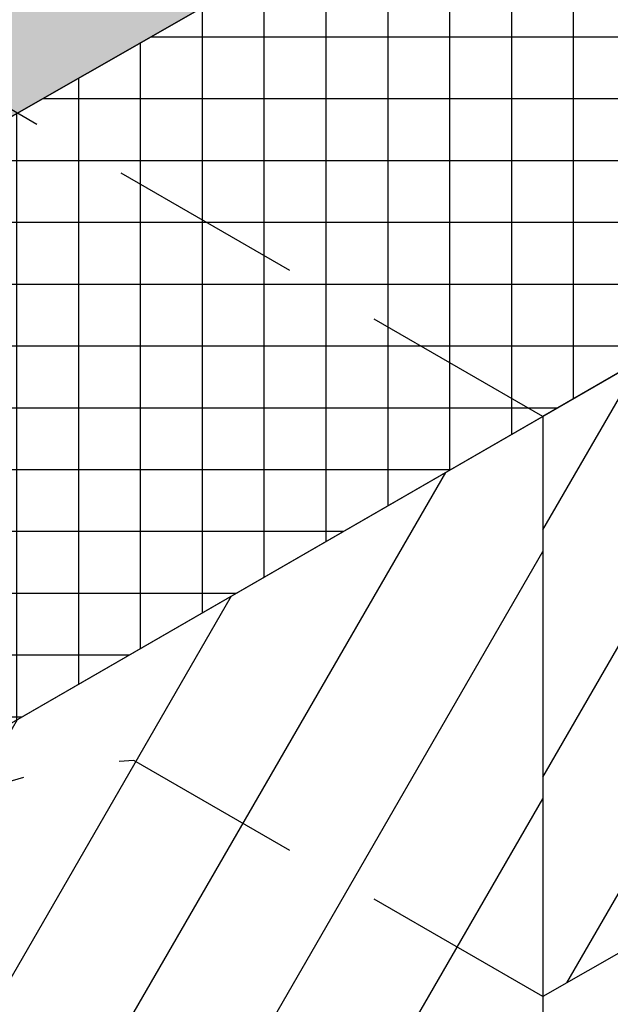
# Model space of a CAD drawing. Extents: x -300 to 8700, y -300 to 6240.
# Drawn here: x 6113 to 6264, y 3546 to 3799 of the extents above; entities that cross this region are included whole.
import ezdxf

# ---------------------------------------------------------------- set-up
doc = ezdxf.new("R2010")
doc.units = 0
doc.header["$LTSCALE"] = 100
doc.linetypes.add('GESTRICHELT', pattern=[0.75, 0.5, -0.25])
for name, color, linetype in [('BEMASS', 3, 'CONTINUOUS'), ('SCHRAFF', 6, 'CONTINUOUS'), ('SICHTBAR', 7, 'CONTINUOUS'), ('VERDECKT', 2, 'GESTRICHELT')]:
    doc.layers.add(name, color=color, linetype=linetype)

# ---------------------------------------------------------------- blocks, each defined once
blk = doc.blocks.new('KT 500 mit öffnung')
at = {"layer": 'SCHRAFF'}
h = blk.add_hatch(dxfattribs=at)
h.set_pattern_fill('ANSI31', color=256, scale=10, angle=15, style=0)
h.set_pattern_definition([(60, (1704.973, 3351.61), (-27.4963, 15.875), [])])
h.paths.add_polyline_path([(6550.58, 7916), (5684.53, 7416.04), (5684.53, 7267.03), (6550.58, 7762.99)])
at = {"layer": 'SICHTBAR', "lineweight": 30}
for q in [(5684.53, 7416.04), (6550.58, 7762.99)]:
    blk.add_line((6550.58, 7916), q, dxfattribs=at)

msp = doc.modelspace()

# ---------------------------------------------------------------- hatches: boundary and pattern name
at = {"layer": 'SCHRAFF'}
msp.add_hatch(color=256, dxfattribs=at).paths.add_polyline_path([(5380.83, 3356.7), (5380.83, 3406.7), (7112.92, 4396.61), (7112.92, 4346.61)])
h = msp.add_hatch(dxfattribs=at)
h.set_pattern_fill('ANSI37', color=256, scale=5, angle=45, style=0)
h.paths.add_polyline_path([(5424.13, 3221.69), (5424.13, 3321.7), (5380.83, 3296.7), (5380.83, 3356.7), (7112.92, 4346.61), (7112.92, 4196.61)])
h = msp.add_hatch(dxfattribs=at)
h.set_pattern_fill('ANSI31', color=256, scale=10, angle=15, style=0)
h.set_pattern_definition([(60, (2267.32, -367.783), (-27.4963, 15.875), [])])
h.paths.add_polyline_path([(7112.92, 4196.61), (6246.88, 3696.65), (6246.88, 3547.64), (7112.92, 4043.6)])

# ---------------------------------------------------------------- linework, layer by layer
for points in [[(5380.83, 3356.7), (5380.83, 3406.7), (7112.92, 4396.61), (7112.92, 4346.61), (5380.83, 3356.7)], [(5424.13, 3221.69), (5424.13, 3321.7), (5380.83, 3296.7), (5380.83, 3356.7), (7112.92, 4346.61), (7112.92, 4196.61), (5424.13, 3221.69)]]:
    msp.add_lwpolyline(points, dxfattribs=at)
at = {"layer": 'SICHTBAR'}
msp.add_line((5380.83, 3356.7), (7112.92, 4346.61), dxfattribs=at)
at = {"layer": 'SICHTBAR', "lineweight": 30}
for p, q in [((7112.92, 4196.61), (6246.88, 3696.65)), ((7112.92, 4043.6), (6246.88, 3547.64)), ((6246.88, 3696.65), (6246.88, 3547.64))]:
    msp.add_line(p, q, dxfattribs=at)
at = {"layer": 'VERDECKT', "lineweight": 30}
msp.add_line((6246.88, 3696.65), (6082.33, 3791.64), dxfattribs=at)
at = {"layer": 'VERDECKT', "lineweight": 30, "flags": 128}
msp.add_lwpolyline([(6246.88, 3547.64), (6141.87, 3608.26), (6129.5, 3607.34), (6117.73, 3605.18), (6106.51, 3601.81), (6095.91, 3597.23), (6085.96, 3591.46), (6076.71, 3584.53), (6068.21, 3576.48), (6060.49, 3567.33), (6053.58, 3557.13), (6047.52, 3545.93), (6042.34, 3533.76), (6038.07, 3520.7), (6034.72, 3506.78), (6032.31, 3492.07), (6030.85, 3476.64), (6030.37, 3460.56)], dxfattribs=at)

# ---------------------------------------------------------------- block references
at = {"layer": 'BEMASS'}
msp.add_blockref('KT 500 mit öffnung', (-303.7, -4219.35), dxfattribs=at)

doc.saveas('drawing.dxf')
